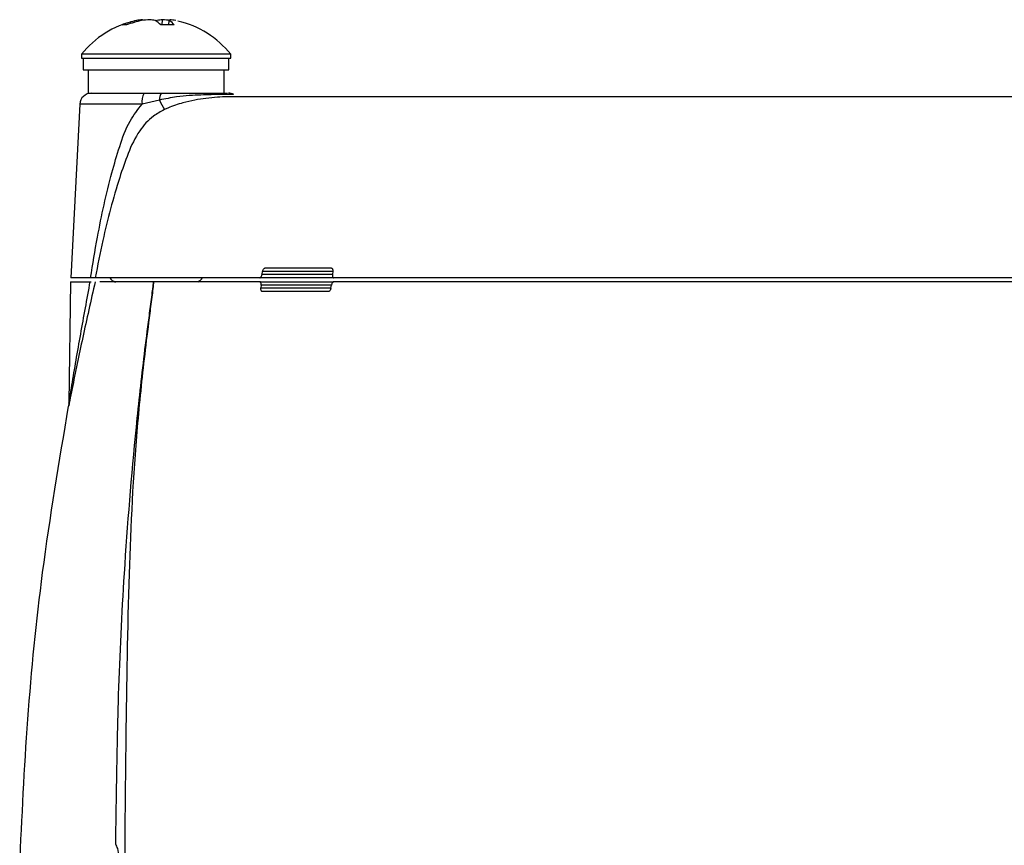
# Model space of a CAD drawing. Extents: x 7 to 113, y 1 to 88.
# Drawn here: x 47 to 49, y 24 to 26 of the extents above; entities that cross this region are included whole.
import ezdxf

# ---------------------------------------------------------------- set-up
doc = ezdxf.new("R2010")
doc.units = 0
doc.header["$MEASUREMENT"] = 0
doc.layers.add('OBJECT', color=7, linetype='CONTINUOUS')

msp = doc.modelspace()

# ---------------------------------------------------------------- linework, layer by layer
at = {"layer": 'OBJECT'}
for p, q in [((47.2468, 25.8743), (47.2466, 25.8773)), ((47.2621, 25.8777), (47.262, 25.8795)), ((47.2991, 25.8748), (47.2993, 25.8773)), ((47.313, 25.8659), (47.3135, 25.8795)), ((47.33, 25.8659), (47.331, 25.8773)), ((47.2213, 25.8659), (47.2089, 25.8659)), ((47.3438, 25.8659), (47.3095, 25.8659)), ((47.1051, 25.7908), (47.1051, 25.7806)), ((47.489, 25.7908), (47.1051, 25.7908)), ((47.1051, 25.7806), (47.3623, 25.7806)), ((47.1096, 25.7806), (47.1096, 25.7506)), ((47.3623, 25.7806), (47.489, 25.7806)), ((47.4846, 25.7506), (47.4846, 25.7806)), ((47.489, 25.7806), (47.489, 25.7908)), ((47.1096, 25.7506), (47.2971, 25.7506)), ((47.1221, 25.7506), (47.1221, 25.6906)), ((47.2971, 25.7506), (47.4846, 25.7506)), ((47.4721, 25.6906), (47.4721, 25.7506)), ((47.1221, 25.6906), (47.2971, 25.6906)), ((47.3054, 25.6728), (47.261, 25.6622)), ((47.2665, 25.6906), (47.3107, 25.6906)), ((51.693, 25.6813), (47.4899, 25.6813)), ((47.1006, 25.6622), (47.0772, 25.2156)), ((47.261, 25.6622), (47.1006, 25.6622)), ((47.7482, 25.2406), (47.5769, 25.2406)), ((47.1282, 25.2156), (47.0772, 25.2156)), ((47.5642, 25.2156), (47.1402, 25.2156)), ((47.7541, 25.2156), (47.5642, 25.2156)), ((47.5698, 25.2247), (47.5712, 25.2315)), ((47.5698, 25.2247), (47.7507, 25.2247)), ((47.7515, 25.2315), (47.5712, 25.2315)), ((47.7515, 25.2315), (47.7507, 25.2247)), ((49.5477, 25.2156), (47.7541, 25.2156)), ((47.0771, 25.2056), (47.0727, 24.8935)), ((47.0771, 25.2056), (47.1276, 25.2056)), ((47.1276, 25.2056), (47.1302, 25.2056)), ((47.1697, 25.2056), (47.1522, 25.2056)), ((47.1925, 25.2056), (47.1697, 25.2056)), ((47.2226, 25.2056), (47.1925, 25.2056)), ((47.2685, 25.2056), (47.2226, 25.2056)), ((47.2903, 25.2056), (47.2685, 25.2056)), ((47.5642, 25.2056), (47.2903, 25.2056)), ((47.5642, 25.2056), (47.7541, 25.2056)), ((47.5673, 25.1965), (47.5667, 25.1897)), ((47.5667, 25.1897), (47.747, 25.1897)), ((47.7481, 25.1965), (47.5673, 25.1965)), ((47.747, 25.1897), (47.7481, 25.1965)), ((49.5477, 25.2056), (47.7541, 25.2056)), ((47.7411, 25.1806), (47.5698, 25.1806)), ((47.0727, 24.8935), (47.0719, 24.8852))]:
    msp.add_line(p, q, dxfattribs=at)
at = {"layer": 'OBJECT', "flags": 128}
msp.add_lwpolyline([(47.2971, 25.8761), (47.2974, 25.8763), (47.2993, 25.8773)], dxfattribs=at)
at = {"layer": 'OBJECT'}
for centre, radius, start, end in [((47.2971, 25.636), 0.2466, 103.1791, 141.1099), ((47.2902, 25.6652), 0.2165, 101.6081, 112.0572), ((47.305, 25.6545), 0.2274, 101.4947, 111.6082), ((47.2728, 25.7466), 0.1334, 94.6766, 101.3286), ((47.2954, 25.6337), 0.2462, 93.4454, 98.3327), ((47.2553, 25.8746), 0.00827, 19.5072, 36.4635), ((47.2701, 25.7622), 0.1178, 77.8907, 84.9004), ((47.2639, 25.8223), 0.0631, 43.6992, 60.6577), ((47.324, 25.7622), 0.1178, 95.0995, 102.1091), ((47.2987, 25.6337), 0.2463, 81.6672, 86.5545), ((47.3388, 25.8746), 0.00829, 143.5497, 160.4795), ((47.3049, 25.8351), 0.0497, 38.3798, 58.2845), ((47.3213, 25.7466), 0.1334, 78.6714, 85.3234), ((47.2971, 25.636), 0.2466, 38.8901, 76.8209), ((47.1305, 25.6606), 0.03, 90, 177), ((47.3033, 25.6687), 0.0428, 149.294, 188.8479), ((47.3286, 25.6756), 0.0233, 139.8177, 186.7138), ((47.5633, 25.7936), 0.2848, 205.1004, 210.6913), ((47.4831, 25.6606), 0.03, 62.9266, 89.9999), ((47.2021, 25.2331), 0.03, 215.6853, 250.9794), ((47.3921, 25.2331), 0.03, 293.5565, 324.3147)]:
    msp.add_arc(centre, radius, start, end, dxfattribs=at)
for points, knots in [([(47.4964, 25.6867), (47.4954, 25.6868), (47.4933, 25.6869), (47.4629, 25.6874), (47.4147, 25.6859), (47.3582, 25.6834), (47.3203, 25.6758), (47.3054, 25.6728)], [0, 0, 0, 0, 0.184549, 0.401352, 0.624666, 0.852024, 1, 1, 1, 1]), ([(47.3107, 25.6906), (47.3149, 25.6906), (47.3313, 25.6906), (47.3669, 25.6906), (47.4142, 25.6906), (47.4565, 25.6906), (47.4808, 25.6906), (47.4809, 25.6906), (47.4809, 25.6906)], [0, 0, 0, 0, 0.046337, 0.180264, 0.385065, 0.606551, 0.842808, 1, 1, 1, 1]), ([(47.4932, 25.681), (47.4886, 25.6812), (47.4733, 25.6815), (47.4294, 25.6784), (47.3752, 25.6693), (47.3371, 25.6571), (47.3213, 25.6496), (47.3184, 25.6483)], [0, 0, 0, 0, 0.1434063, 0.4848423, 0.7804056, 0.959899, 1, 1, 1, 1]), ([(47.1282, 25.2156), (47.134, 25.2504), (47.1491, 25.3412), (47.1733, 25.4543), (47.2028, 25.5533), (47.2241, 25.6154), (47.2499, 25.6481), (47.261, 25.6622)], [0, 0, 0, 0, 0.225059, 0.586971, 0.735969, 0.886056, 1, 1, 1, 1]), ([(47.3184, 25.6483), (47.3086, 25.643), (47.2835, 25.6293), (47.2498, 25.5915), (47.224, 25.536), (47.1921, 25.4415), (47.1635, 25.3347), (47.1465, 25.2478), (47.1402, 25.2156)], [0, 0, 0, 0, 0.06833, 0.175398, 0.311594, 0.448665, 0.796013, 1, 1, 1, 1]), ([(47.5712, 25.2315), (47.5715, 25.2326), (47.572, 25.2348), (47.5733, 25.2377), (47.5748, 25.2397), (47.576, 25.2405), (47.5767, 25.2406), (47.5769, 25.2406)], [0, 0, 0, 0, 0.230721, 0.461565, 0.689508, 0.913654, 1, 1, 1, 1]), ([(47.7482, 25.2406), (47.7487, 25.2405), (47.7497, 25.2403), (47.7509, 25.2386), (47.7516, 25.2361), (47.7517, 25.2336), (47.7516, 25.232), (47.7515, 25.2315)], [0, 0, 0, 0, 0.222155, 0.444282, 0.667153, 0.893098, 1, 1, 1, 1]), ([(47.1402, 25.2156), (47.1394, 25.2156), (47.138, 25.2156), (47.1314, 25.2156), (47.1282, 25.2156)], [0, 0, 0, 0, 0.509307, 1, 1, 1, 1]), ([(47.5642, 25.2156), (47.5647, 25.2157), (47.5656, 25.2159), (47.5671, 25.2176), (47.5685, 25.2201), (47.5694, 25.2226), (47.5697, 25.2242), (47.5698, 25.2247)], [0, 0, 0, 0, 0.22232, 0.444625, 0.667484, 0.89319, 1, 1, 1, 1]), ([(47.7507, 25.2247), (47.7506, 25.2236), (47.7504, 25.2214), (47.751, 25.2185), (47.752, 25.2165), (47.7531, 25.2157), (47.7539, 25.2156), (47.7541, 25.2156)], [0, 0, 0, 0, 0.230422, 0.460971, 0.688611, 0.912639, 1, 1, 1, 1]), ([(47.1402, 25.2055), (47.1293, 25.1572), (47.1132, 25.0858), (47.0938, 24.9942), (47.0825, 24.9386), (47.0753, 24.9027), (47.0724, 24.8878), (47.0719, 24.8852), (47.0719, 24.8852), (47.0719, 24.8852)], [0, 0, 0, 0, 0.397786, 0.587737, 0.780296, 0.892614, 0.953556, 0.999994, 1, 1, 1, 1]), ([(47.0727, 24.8935), (47.0728, 24.8939), (47.0728, 24.8944), (47.0736, 24.8989), (47.0757, 24.9117), (47.0817, 24.9479), (47.0911, 25.0034), (47.1066, 25.0922), (47.1192, 25.1605), (47.1276, 25.2056)], [0, 0, 0, 0, 0.034601, 0.041744, 0.098956, 0.210552, 0.407633, 0.60835, 1, 1, 1, 1]), ([(47.2093, 23.7006), (47.2082, 23.7056), (47.2063, 23.7145), (47.1999, 23.7293), (47.2011, 23.7456), (47.1926, 23.7583), (47.1936, 23.7721), (47.1935, 23.7914), (47.1942, 23.8255), (47.195, 23.8862), (47.197, 23.9949), (47.2009, 24.1893), (47.2152, 24.4769), (47.2389, 24.7689), (47.2628, 24.988), (47.2768, 25.0973), (47.284, 25.1519), (47.2876, 25.1792), (47.2892, 25.1928), (47.2901, 25.1997), (47.2903, 25.203), (47.2905, 25.2046), (47.2905, 25.2052), (47.2905, 25.2054), (47.2905, 25.2055), (47.2904, 25.2056), (47.2903, 25.2056), (47.2903, 25.2056)], [0, 0, 0, 0, 0.010494, 0.018915, 0.032917, 0.040996, 0.048196, 0.059468, 0.079615, 0.115616, 0.179926, 0.29499, 0.500945, 0.750619, 0.875347, 0.937696, 0.968867, 0.984451, 0.992239, 0.996124, 0.99809, 0.999064, 0.999293, 0.999406, 0.999523, 0.99976, 1, 1, 1, 1]), ([(47.2903, 25.2056), (47.2904, 25.2056), (47.2905, 25.2056), (47.2905, 25.2053), (47.2905, 25.2049), (47.2905, 25.2042), (47.2903, 25.2028), (47.2901, 25.1996), (47.2893, 25.1928), (47.2877, 25.1792), (47.2842, 25.1518), (47.2771, 25.0972), (47.2636, 24.9878), (47.2407, 24.7685), (47.2246, 24.4391), (47.2203, 24.1172), (47.217, 23.8659), (47.2164, 23.7556), (47.2161, 23.7006)], [0, 0, 0, 0, 0.000485, 0.000724, 0.000965, 0.001472, 0.001966, 0.003925, 0.007839, 0.015656, 0.031302, 0.06259, 0.125165, 0.250291, 0.500534, 0.780831, 0.890599, 1, 1, 1, 1]), ([(47.5673, 25.1965), (47.5673, 25.1976), (47.5674, 25.1998), (47.5669, 25.2027), (47.566, 25.2047), (47.565, 25.2055), (47.5644, 25.2056), (47.5642, 25.2056)], [0, 0, 0, 0, 0.230061, 0.460136, 0.689841, 0.917924, 1, 1, 1, 1]), ([(47.5698, 25.1806), (47.5694, 25.1807), (47.5684, 25.1809), (47.5674, 25.1826), (47.5667, 25.1852), (47.5666, 25.1877), (47.5667, 25.1893), (47.5667, 25.1897)], [0, 0, 0, 0, 0.225603, 0.451145, 0.678146, 0.907118, 1, 1, 1, 1]), ([(47.747, 25.1897), (47.7468, 25.1886), (47.7463, 25.1864), (47.745, 25.1835), (47.7434, 25.1815), (47.7421, 25.1807), (47.7413, 25.1806), (47.7411, 25.1806)], [0, 0, 0, 0, 0.2300487, 0.4601109, 0.6897506, 0.9177109, 1, 1, 1, 1]), ([(47.7541, 25.2056), (47.7535, 25.2055), (47.7524, 25.2053), (47.7507, 25.2036), (47.7493, 25.201), (47.7485, 25.1985), (47.7482, 25.1969), (47.7481, 25.1965)], [0, 0, 0, 0, 0.225747, 0.451439, 0.67859, 0.907657, 1, 1, 1, 1]), ([(46.946, 23.7006), (46.9519, 23.8272), (46.9638, 24.0801), (47.0028, 24.4759), (47.0479, 24.7429), (47.0719, 24.8852)], [0, 0, 0, 0, 0.318879, 0.63701, 1, 1, 1, 1])]:
    msp.add_open_spline(points, degree=3, knots=knots, dxfattribs=at)

doc.saveas('drawing.dxf')
